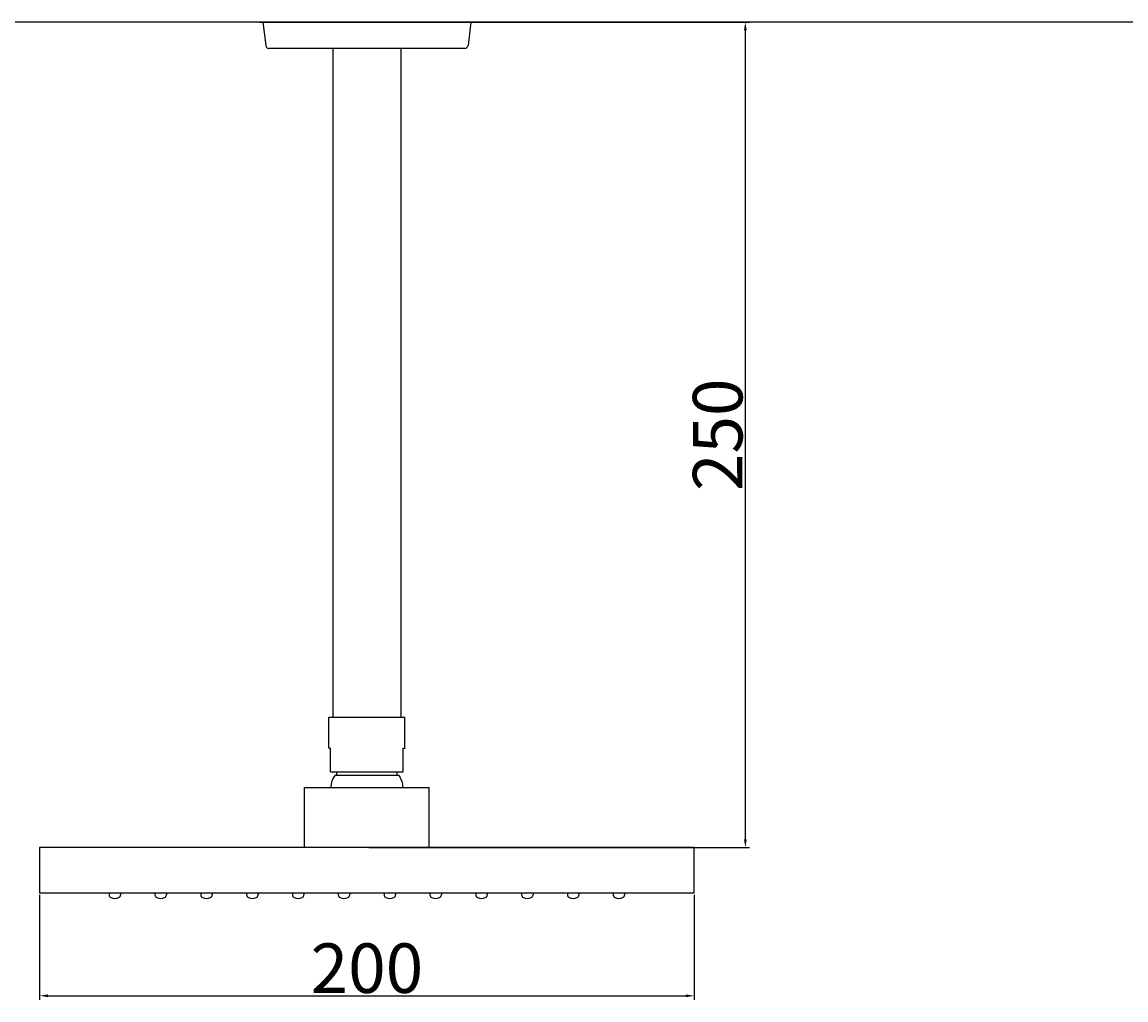
# Model space of a CAD drawing. Extents: x 3413 to 5249, y -1482 to 1113.
# Drawn here: x 3914 to 4248, y 241 to 537 of the extents above; entities that cross this region are included whole.
import ezdxf

# ---------------------------------------------------------------- set-up
doc = ezdxf.new("R2010")
doc.units = 0
doc.layers.get('0').update_dxf_attribs({"linetype": 'CONTINUOUS'})
doc.layers.get('DEFPOINTS').update_dxf_attribs({"linetype": 'CONTINUOUS'})
doc.styles.get("Standard").update_dxf_attribs({"font": 'txt.shx', "bigfont": 'bigfont.shx'})
doc.dimstyles.new('ISO-25_WS', dxfattribs={"dimtxt": 2.5, "dimasz": 2.5, "dimexe": 1.25, "dimexo": 0.625, "dimtad": 1, "dimdec": 1, "dimlfac": 6.8571, "dimdsep": 46, "dimtxsty": 'Standard', "dimcen": 2.5, "dimadec": 0, "dimazin": 0, "dimtfac": 1, "dimtdec": 1, "dimtmove": 0, "dimatfit": 3, "dimfxl": 1, "dimtolj": 1, "dimtzin": 0, "dimarcsym": 0})

# ---------------------------------------------------------------- blocks, each defined once
blk = doc.blocks.new('*D24')
at = {"color": 0, "lineweight": -2, "transparency": 16777216}
for p, q in [((4018.72, 537.35), (4133.91, 537.35)), ((4132.66, 289.85), (4132.66, 534.85)), ((4018.72, 287.35), (4133.91, 287.35))]:
    blk.add_line(p, q, dxfattribs=at)
at = {"color": 0, "transparency": 16777216}
for points in [[(4132.24, 534.85), (4133.08, 534.85), (4132.66, 537.35)], [(4132.24, 289.85), (4133.08, 289.85), (4132.66, 287.35)]]:
    blk.add_solid(points, dxfattribs=at)
at = {"layer": 'DEFPOINTS', "color": 0, "transparency": 16777216}
for p in [(4018.1, 537.35), (4132.66, 537.35), (4018.1, 287.35)]:
    blk.add_point(p, dxfattribs=at)
at = {"color": 0, "transparency": 16777216, "insert": (4124.28, 412.35), "char_height": 2.5, "attachment_point": 5, "rotation": 90}
blk.add_mtext('\\A1;{\\fMicrosoft JhengHei|b0|i0|c136|p34;\\H6x;250}', dxfattribs=at)
blk = doc.blocks.new('*D190')
at = {"color": 0, "lineweight": -2, "transparency": 16777216}
for p, q in [((3919.02, 273.04), (3919.02, 241.18)), ((4117.17, 273.04), (4117.17, 241.18)), ((3921.52, 242.43), (4114.67, 242.43))]:
    blk.add_line(p, q, dxfattribs=at)
at = {"color": 0, "transparency": 16777216}
for points in [[(3921.52, 242.84), (3921.52, 242.01), (3919.02, 242.43)], [(4114.67, 242.84), (4114.67, 242.01), (4117.17, 242.43)]]:
    blk.add_solid(points, dxfattribs=at)
at = {"layer": 'DEFPOINTS', "color": 0, "transparency": 16777216}
for p in [(3919.02, 273.66), (4117.17, 273.66), (4117.17, 242.43)]:
    blk.add_point(p, dxfattribs=at)
at = {"color": 0, "transparency": 16777216, "insert": (4018.1, 250.8), "char_height": 2.5, "attachment_point": 5}
blk.add_mtext('\\A1;{\\fMicrosoft JhengHei|b0|i0|c136|p34;\\H6x;200}', dxfattribs=at)

msp = doc.modelspace()

# ---------------------------------------------------------------- linework, layer by layer
msp.add_line((4406.325, 537.353), (3815.929, 537.353))
at = {"lineweight": 25}
for p, q in [((3985.65, 537.353), (4050.54, 537.353)), ((3986.594, 537.353), (3987.485, 530.229)), ((4008.516, 537.353), (4027.674, 537.353)), ((4049.594, 537.353), (4048.704, 530.229)), ((4047.711, 529.353), (3988.477, 529.353))]:
    msp.add_line(p, q, dxfattribs=at)
at = {"lineweight": 25, "ltscale": 10}
for p, q in [((4007.796, 529.353), (4007.796, 326.786)), ((4028.394, 529.353), (4028.394, 326.786)), ((4007.796, 326.786), (4018.095, 326.786)), ((4018.095, 326.786), (4028.394, 326.786))]:
    msp.add_line(p, q, dxfattribs=at)
at = {"lineweight": 25, "ltscale": 1100}
for p, q in [((4006.602, 317.472), (4006.602, 326.786)), ((4006.602, 326.786), (4029.588, 326.786)), ((4029.588, 317.472), (4029.588, 326.786)), ((4006.671, 317.472), (4007.166, 317.472)), ((4007.097, 310.24), (4007.097, 317.472)), ((4029.093, 310.24), (4029.093, 317.472)), ((4029.162, 317.472), (4029.657, 317.472)), ((4007.097, 310.24), (4029.093, 310.24)), ((4008.435, 309.249), (4027.755, 309.249)), ((4008.999, 309.249), (4008.999, 310.24)), ((4027.26, 309.249), (4027.26, 310.24)), ((3999.221, 287.353), (3999.221, 305.484)), ((3999.221, 305.484), (4036.969, 305.484)), ((4036.969, 287.353), (4036.969, 305.484)), ((4117.173, 287.353), (3919.017, 287.353)), ((3919.017, 287.353), (3919.017, 273.663)), ((4117.173, 273.663), (4117.173, 287.353)), ((3919.017, 273.663), (4117.173, 273.663)), ((3940.071, 273.663), (3940.071, 273.05)), ((3943.539, 273.663), (3943.539, 273.047)), ((3953.942, 273.663), (3953.942, 273.05)), ((3957.41, 273.663), (3957.41, 273.047)), ((3967.813, 273.663), (3967.813, 273.05)), ((3971.281, 273.663), (3971.281, 273.047)), ((3981.684, 273.663), (3981.684, 273.05)), ((3985.152, 273.663), (3985.152, 273.047)), ((3995.555, 273.663), (3995.555, 273.05)), ((3999.023, 273.663), (3999.023, 273.047)), ((4009.426, 273.663), (4009.426, 273.05)), ((4012.893, 273.663), (4012.893, 273.047)), ((4023.297, 273.663), (4023.297, 273.05)), ((4026.764, 273.663), (4026.764, 273.047)), ((4037.168, 273.663), (4037.168, 273.05)), ((4040.635, 273.663), (4040.635, 273.047)), ((4051.038, 273.663), (4051.038, 273.05)), ((4054.506, 273.663), (4054.506, 273.047)), ((4064.909, 273.663), (4064.909, 273.05)), ((4068.377, 273.663), (4068.377, 273.047)), ((4078.78, 273.663), (4078.78, 273.05)), ((4082.248, 273.663), (4082.248, 273.047)), ((4092.651, 273.663), (4092.651, 273.05)), ((4096.119, 273.663), (4096.119, 273.047))]:
    msp.add_line(p, q, dxfattribs=at)
at = {"lineweight": 25}
for centre, start, end in [((3988.477, 530.353), 187.12502, 270), ((4047.711, 530.353), 270, 352.87498)]:
    msp.add_arc(centre, 1, start, end, dxfattribs=at)
at = {"lineweight": 25, "ltscale": 1100}
for centre, radius, start, end in [((4013.839, 305.297), 6.695, 143.82479, 178.40304), ((4022.351, 305.297), 6.695, 1.59696, 36.17521), ((3941.062, 273.05), 0.991, 180, 242.87235), ((3941.809, 274.508), 2.628, 242.87235, 296.83999), ((3942.548, 273.047), 0.991, 296.83999, 360), ((3954.933, 273.05), 0.991, 180, 242.87235), ((3955.68, 274.508), 2.628, 242.87235, 296.83999), ((3956.419, 273.047), 0.991, 296.83999, 360), ((3968.804, 273.05), 0.991, 180, 242.87235), ((3969.55, 274.508), 2.628, 242.87235, 296.83999), ((3970.29, 273.047), 0.991, 296.83999, 360), ((3982.675, 273.05), 0.991, 180, 242.87235), ((3983.421, 274.508), 2.628, 242.87235, 296.83999), ((3984.161, 273.047), 0.991, 296.83999, 360), ((3996.546, 273.05), 0.991, 180, 242.87235), ((3997.292, 274.508), 2.628, 242.87235, 296.83999), ((3998.032, 273.047), 0.991, 296.83999, 360), ((4010.417, 273.05), 0.991, 180, 242.87235), ((4011.163, 274.508), 2.628, 242.87235, 296.83999), ((4011.903, 273.047), 0.991, 296.83999, 360), ((4024.287, 273.05), 0.991, 180, 242.87235), ((4025.034, 274.508), 2.628, 242.87235, 296.83999), ((4025.774, 273.047), 0.991, 296.83999, 360), ((4038.158, 273.05), 0.991, 180, 242.87235), ((4038.905, 274.508), 2.628, 242.87235, 296.83999), ((4039.645, 273.047), 0.991, 296.83999, 360), ((4052.029, 273.05), 0.991, 180, 242.87235), ((4052.776, 274.508), 2.628, 242.87235, 296.83999), ((4053.515, 273.047), 0.991, 296.83999, 360), ((4065.9, 273.05), 0.991, 180, 242.87235), ((4066.647, 274.508), 2.628, 242.87235, 296.83999), ((4067.386, 273.047), 0.991, 296.83999, 360), ((4079.771, 273.05), 0.991, 180, 242.87235), ((4080.518, 274.508), 2.628, 242.87235, 296.83999), ((4081.257, 273.047), 0.991, 296.83999, 360), ((4093.642, 273.05), 0.991, 180, 242.87235), ((4094.389, 274.508), 2.628, 242.87235, 296.83999), ((4095.128, 273.047), 0.991, 296.83999, 360)]:
    msp.add_arc(centre, radius, start, end, dxfattribs=at)

# ---------------------------------------------------------------- dimensions: what is measured, and where the dimension line sits
dim = msp.add_linear_dim(base=(4132.661, 537.353), p1=(4018.095, 287.353), p2=(4018.095, 537.353), angle=90, text='{\\fMicrosoft JhengHei|b0|i0|c136|p34;\\H6x;250}', dimstyle='ISO-25_WS', override={"dimlfac": 5})
dim.commit()
dim.dimension.update_dxf_attribs({"geometry": '*D24', "text_midpoint": (4132.661, 412.353), "dimtype": 160})
dim = msp.add_linear_dim(base=(4117.173, 242.425), p1=(3919.017, 273.663), p2=(4117.173, 273.663), text='{\\fMicrosoft JhengHei|b0|i0|c136|p34;\\H6x;200}', dimstyle='ISO-25_WS', override={"dimlfac": 5})
dim.commit()
dim.dimension.update_dxf_attribs({"geometry": '*D190', "text_midpoint": (4018.095, 242.425), "dimtype": 160})

doc.saveas('drawing.dxf')
